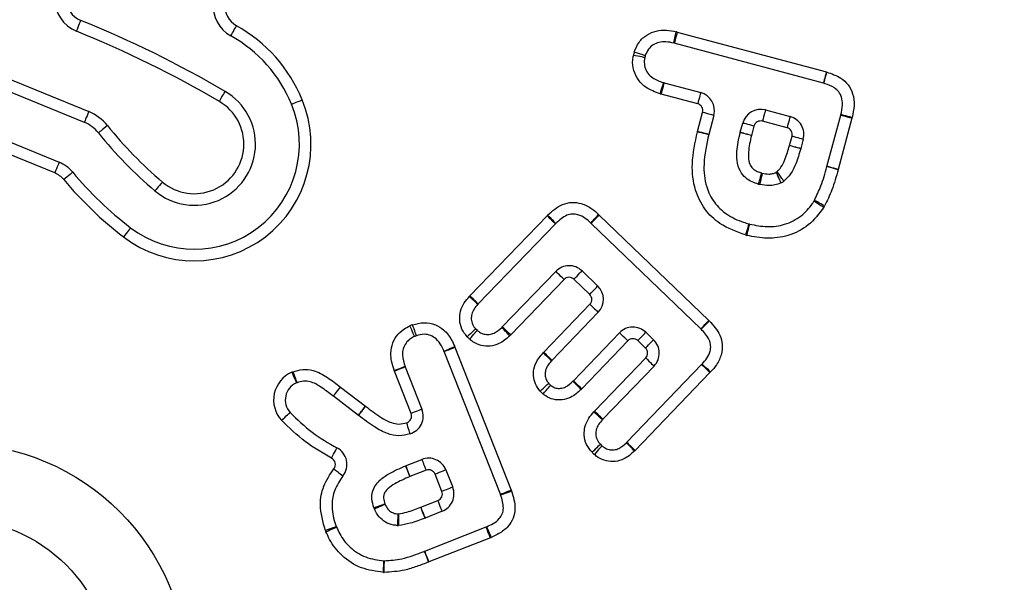
# Model space of a CAD drawing. Units: millimetres. Extents: x 96 to 4039, y 86 to 4710.
# Drawn here: x 2261 to 2346, y 4370 to 4418 of the extents above; entities that cross this region are included whole.
import ezdxf

# ---------------------------------------------------------------- set-up
doc = ezdxf.new("R2010")
doc.units = ezdxf.units.MM
doc.header["$LTSCALE"] = 20

msp = doc.modelspace()

# ---------------------------------------------------------------- linework, layer by layer
at = {"color": 7, "linetype": 'Continuous', "lineweight": 25}
for p, q in [((2317.635, 4417.164), (2330.467, 4413.727)), ((2250.975, 4416.862), (2266.978, 4410.316)), ((2266.599, 4409.391), (2250.596, 4415.936)), ((2330.208, 4412.761), (2317.376, 4416.198)), ((2316.492, 4412.796), (2319.648, 4411.952)), ((2319.39, 4410.986), (2316.233, 4411.83)), ((2252.081, 4411.007), (2264.425, 4405.958)), ((2325.229, 4410.457), (2327.343, 4409.891)), ((2264.047, 4405.033), (2251.702, 4410.082)), ((2319.376, 4408.61), (2319.815, 4410.251)), ((2320.781, 4409.993), (2320.342, 4408.352)), ((2327.084, 4408.925), (2324.97, 4409.491)), ((2330.52, 4405.595), (2331.698, 4409.995)), ((2332.664, 4409.737), (2331.486, 4405.337)), ((2323.057, 4408.531), (2323.27, 4409.325)), ((2324.236, 4409.066), (2324.023, 4408.272)), ((2327.296, 4407.393), (2327.509, 4408.191)), ((2328.475, 4407.932), (2328.262, 4407.135)), ((2299.785, 4394.452), (2306.424, 4401.352)), ((2310.914, 4401.415), (2320.35, 4392.337)), ((2307.145, 4400.658), (2300.506, 4393.759)), ((2319.656, 4391.617), (2310.221, 4400.694)), ((2302.574, 4391.785), (2307.171, 4396.563)), ((2307.892, 4395.869), (2303.294, 4391.092)), ((2310.096, 4394.581), (2308.74, 4395.886)), ((2309.434, 4396.606), (2310.789, 4395.301)), ((2306.137, 4389.601), (2310.112, 4393.733)), ((2310.833, 4393.039), (2306.858, 4388.908)), ((2308.689, 4387.147), (2312.663, 4391.277)), ((2314.925, 4391.321), (2315.594, 4390.677)), ((2298.501, 4390.028), (2303.342, 4377.744)), ((2313.383, 4390.584), (2309.41, 4386.453)), ((2314.901, 4389.956), (2314.232, 4390.6)), ((2302.412, 4377.377), (2297.57, 4389.661)), ((2310.509, 4384.527), (2314.917, 4389.108)), ((2294.225, 4388.335), (2295.657, 4384.7)), ((2315.638, 4388.414), (2311.229, 4383.833)), ((2313.286, 4381.848), (2319.73, 4388.543)), ((2284.463, 4387.876), (2284.544, 4387.911)), ((2294.727, 4384.334), (2293.295, 4387.968)), ((2320.45, 4387.85), (2314.007, 4381.155)), ((2284.904, 4386.978), (2284.858, 4386.958)), ((2288.636, 4386.608), (2290.798, 4384.962)), ((2290.192, 4384.166), (2288.03, 4385.813)), ((2294.254, 4379.829), (2295.642, 4380.375)), ((2296.008, 4379.445), (2294.62, 4378.898)), ((2297.371, 4377.62), (2296.786, 4379.106)), ((2297.717, 4379.473), (2298.302, 4377.987)), ((2295.555, 4376.261), (2297.033, 4376.842)), ((2297.399, 4375.912), (2295.921, 4375.33)), ((2295.897, 4372.482), (2301.178, 4374.564)), ((2301.545, 4373.633), (2296.264, 4371.551))]:
    msp.add_line(p, q, dxfattribs=at)
at = {"color": 7, "linetype": 'Continuous', "lineweight": 25, "flags": 128}
for points in [[(2265.927, 4417.233), (2266, 4417.414), (2266.071, 4417.588), (2266.136, 4417.748), (2266.192, 4417.888), (2266.239, 4418.004), (2266.274, 4418.089), (2266.295, 4418.142), (2266.302, 4418.16)], [(2279.207, 4416.836), (2279.217, 4416.853), (2279.245, 4416.902), (2279.29, 4416.983), (2279.35, 4417.092), (2279.424, 4417.224), (2279.508, 4417.375), (2279.6, 4417.539), (2279.695, 4417.709)], [(2317.324, 4416.211), (2317.328, 4416.23), (2317.341, 4416.285), (2317.362, 4416.375), (2317.39, 4416.496), (2317.424, 4416.644), (2317.463, 4416.812), (2317.506, 4416.995), (2317.55, 4417.185)], [(2317.635, 4417.164), (2317.585, 4416.975), (2317.536, 4416.794), (2317.491, 4416.627), (2317.452, 4416.481), (2317.42, 4416.361), (2317.396, 4416.271), (2317.381, 4416.216), (2317.376, 4416.198)], [(2314.884, 4415.135), (2314.866, 4415.141), (2314.812, 4415.158), (2314.724, 4415.187), (2314.606, 4415.225), (2314.461, 4415.271), (2314.297, 4415.324), (2314.118, 4415.382), (2313.933, 4415.442)], [(2314.838, 4414.959), (2314.82, 4414.962), (2314.764, 4414.973), (2314.673, 4414.992), (2314.551, 4415.016), (2314.403, 4415.046), (2314.233, 4415.08), (2314.049, 4415.116), (2313.858, 4415.155)], [(2330.467, 4413.727), (2330.416, 4413.538), (2330.368, 4413.357), (2330.323, 4413.19), (2330.284, 4413.044), (2330.251, 4412.924), (2330.227, 4412.834), (2330.213, 4412.779), (2330.208, 4412.761)], [(2330.492, 4413.72), (2330.439, 4413.532), (2330.389, 4413.351), (2330.343, 4413.185), (2330.302, 4413.039), (2330.269, 4412.919), (2330.244, 4412.83), (2330.228, 4412.775), (2330.223, 4412.756)], [(2330.467, 4413.727), (2330.47, 4413.726), (2330.473, 4413.725), (2330.476, 4413.724), (2330.479, 4413.723), (2330.482, 4413.722), (2330.485, 4413.721), (2330.489, 4413.721), (2330.492, 4413.72)], [(2316.439, 4412.811), (2316.433, 4412.793), (2316.417, 4412.739), (2316.39, 4412.65), (2316.354, 4412.531), (2316.31, 4412.386), (2316.259, 4412.221), (2316.204, 4412.041), (2316.148, 4411.855)], [(2278.223, 4411.186), (2278.321, 4411.354), (2278.416, 4411.516), (2278.504, 4411.665), (2278.58, 4411.796), (2278.643, 4411.903), (2278.69, 4411.983), (2278.719, 4412.032), (2278.728, 4412.048)], [(2316.492, 4412.796), (2316.487, 4412.778), (2316.472, 4412.723), (2316.448, 4412.634), (2316.416, 4412.513), (2316.377, 4412.367), (2316.332, 4412.2), (2316.284, 4412.019), (2316.233, 4411.83)], [(2284.431, 4410.946), (2284.449, 4410.953), (2284.502, 4410.974), (2284.587, 4411.01), (2284.702, 4411.057), (2284.843, 4411.114), (2285.002, 4411.18), (2285.176, 4411.251), (2285.356, 4411.326)], [(2319.648, 4411.952), (2319.643, 4411.933), (2319.629, 4411.878), (2319.605, 4411.789), (2319.573, 4411.669), (2319.534, 4411.523), (2319.489, 4411.356), (2319.44, 4411.174), (2319.39, 4410.986)], [(2266.978, 4410.316), (2266.904, 4410.136), (2266.833, 4409.962), (2266.768, 4409.802), (2266.71, 4409.662), (2266.663, 4409.547), (2266.628, 4409.461), (2266.607, 4409.409), (2266.599, 4409.391)], [(2325.229, 4410.457), (2325.224, 4410.438), (2325.209, 4410.383), (2325.185, 4410.294), (2325.153, 4410.174), (2325.114, 4410.027), (2325.069, 4409.86), (2325.021, 4409.679), (2324.97, 4409.491)], [(2320.781, 4409.993), (2320.762, 4409.998), (2320.707, 4410.013), (2320.618, 4410.037), (2320.498, 4410.069), (2320.351, 4410.108), (2320.184, 4410.153), (2320.003, 4410.201), (2319.815, 4410.251)], [(2327.343, 4409.891), (2327.338, 4409.873), (2327.323, 4409.818), (2327.299, 4409.729), (2327.267, 4409.609), (2327.228, 4409.462), (2327.183, 4409.295), (2327.135, 4409.114), (2327.084, 4408.925)], [(2332.664, 4409.737), (2332.476, 4409.787), (2332.294, 4409.836), (2332.127, 4409.88), (2331.981, 4409.92), (2331.861, 4409.952), (2331.772, 4409.976), (2331.717, 4409.99), (2331.698, 4409.995)], [(2332.683, 4409.814), (2332.493, 4409.859), (2332.311, 4409.902), (2332.143, 4409.941), (2331.995, 4409.976), (2331.874, 4410.004), (2331.784, 4410.026), (2331.729, 4410.039), (2331.71, 4410.043)], [(2268.587, 4409.113), (2268.435, 4408.991), (2268.288, 4408.874), (2268.153, 4408.766), (2268.035, 4408.671), (2267.938, 4408.593), (2267.866, 4408.536), (2267.821, 4408.5), (2267.806, 4408.488)], [(2320.337, 4408.332), (2320.318, 4408.337), (2320.263, 4408.351), (2320.174, 4408.373), (2320.053, 4408.404), (2319.906, 4408.441), (2319.739, 4408.484), (2319.557, 4408.53), (2319.368, 4408.578)], [(2320.342, 4408.352), (2320.323, 4408.356), (2320.269, 4408.371), (2320.179, 4408.395), (2320.059, 4408.427), (2319.913, 4408.466), (2319.746, 4408.511), (2319.564, 4408.559), (2319.376, 4408.61)], [(2324.236, 4409.066), (2324.047, 4409.117), (2323.866, 4409.165), (2323.699, 4409.21), (2323.553, 4409.249), (2323.432, 4409.281), (2323.343, 4409.305), (2323.288, 4409.32), (2323.27, 4409.325)], [(2324.021, 4408.263), (2323.832, 4408.31), (2323.65, 4408.356), (2323.482, 4408.398), (2323.335, 4408.435), (2323.214, 4408.465), (2323.125, 4408.488), (2323.069, 4408.501), (2323.051, 4408.506)], [(2324.023, 4408.272), (2323.835, 4408.323), (2323.654, 4408.371), (2323.487, 4408.416), (2323.34, 4408.455), (2323.22, 4408.487), (2323.131, 4408.511), (2323.076, 4408.526), (2323.057, 4408.531)], [(2324.023, 4408.272), (2324.023, 4408.271), (2324.023, 4408.27), (2324.022, 4408.269), (2324.022, 4408.268), (2324.022, 4408.266), (2324.021, 4408.265), (2324.021, 4408.264), (2324.021, 4408.263)], [(2328.475, 4407.932), (2328.456, 4407.937), (2328.401, 4407.952), (2328.312, 4407.976), (2328.192, 4408.008), (2328.046, 4408.047), (2327.879, 4408.092), (2327.697, 4408.14), (2327.509, 4408.191)], [(2328.257, 4407.118), (2328.239, 4407.124), (2328.184, 4407.139), (2328.095, 4407.164), (2327.975, 4407.197), (2327.829, 4407.238), (2327.662, 4407.284), (2327.482, 4407.335), (2327.294, 4407.387)], [(2328.262, 4407.135), (2328.243, 4407.14), (2328.188, 4407.154), (2328.099, 4407.178), (2327.979, 4407.21), (2327.832, 4407.25), (2327.665, 4407.294), (2327.484, 4407.343), (2327.296, 4407.393)], [(2264.425, 4405.958), (2264.418, 4405.94), (2264.396, 4405.888), (2264.361, 4405.802), (2264.314, 4405.687), (2264.257, 4405.547), (2264.192, 4405.387), (2264.121, 4405.213), (2264.047, 4405.033)], [(2331.479, 4405.313), (2331.291, 4405.365), (2331.11, 4405.415), (2330.944, 4405.462), (2330.798, 4405.502), (2330.678, 4405.536), (2330.589, 4405.56), (2330.534, 4405.576), (2330.516, 4405.581)], [(2331.486, 4405.337), (2331.297, 4405.387), (2331.116, 4405.436), (2330.949, 4405.48), (2330.802, 4405.52), (2330.682, 4405.552), (2330.593, 4405.576), (2330.538, 4405.59), (2330.52, 4405.595)], [(2331.486, 4405.337), (2331.485, 4405.334), (2331.484, 4405.331), (2331.483, 4405.328), (2331.482, 4405.325), (2331.481, 4405.322), (2331.481, 4405.319), (2331.48, 4405.316), (2331.479, 4405.313)], [(2265.594, 4405.102), (2265.579, 4405.09), (2265.536, 4405.053), (2265.465, 4404.994), (2265.369, 4404.915), (2265.253, 4404.818), (2265.12, 4404.707), (2264.976, 4404.587), (2264.826, 4404.462)], [(2324.894, 4405.033), (2324.836, 4404.846), (2324.78, 4404.667), (2324.728, 4404.502), (2324.683, 4404.358), (2324.646, 4404.239), (2324.618, 4404.151), (2324.601, 4404.097), (2324.596, 4404.078)], [(2324.943, 4405.02), (2324.9, 4404.829), (2324.859, 4404.646), (2324.822, 4404.477), (2324.789, 4404.329), (2324.762, 4404.208), (2324.742, 4404.118), (2324.73, 4404.062), (2324.725, 4404.044)], [(2326.136, 4405.09), (2326.218, 4404.913), (2326.297, 4404.742), (2326.369, 4404.585), (2326.433, 4404.448), (2326.485, 4404.335), (2326.524, 4404.251), (2326.547, 4404.199), (2326.556, 4404.182)], [(2326.802, 4404.324), (2326.791, 4404.34), (2326.759, 4404.386), (2326.706, 4404.462), (2326.634, 4404.564), (2326.547, 4404.688), (2326.448, 4404.829), (2326.34, 4404.983), (2326.229, 4405.143)], [(2273.321, 4404.254), (2273.195, 4404.105), (2273.074, 4403.961), (2272.963, 4403.829), (2272.865, 4403.713), (2272.785, 4403.618), (2272.725, 4403.548), (2272.688, 4403.504), (2272.676, 4403.49)], [(2330.31, 4402.193), (2330.14, 4402.288), (2329.976, 4402.38), (2329.825, 4402.464), (2329.693, 4402.538), (2329.584, 4402.599), (2329.504, 4402.644), (2329.454, 4402.672), (2329.437, 4402.682)], [(2330.236, 4402.069), (2330.071, 4402.174), (2329.913, 4402.274), (2329.767, 4402.367), (2329.639, 4402.448), (2329.534, 4402.515), (2329.456, 4402.565), (2329.408, 4402.595), (2329.392, 4402.605)], [(2307.145, 4400.658), (2307.131, 4400.672), (2307.09, 4400.711), (2307.023, 4400.775), (2306.934, 4400.861), (2306.824, 4400.966), (2306.7, 4401.086), (2306.565, 4401.216), (2306.424, 4401.352)], [(2307.176, 4400.69), (2307.163, 4400.704), (2307.123, 4400.744), (2307.058, 4400.81), (2306.971, 4400.899), (2306.864, 4401.007), (2306.743, 4401.13), (2306.612, 4401.264), (2306.475, 4401.403)], [(2310.187, 4400.726), (2310.2, 4400.74), (2310.239, 4400.782), (2310.301, 4400.85), (2310.384, 4400.942), (2310.486, 4401.055), (2310.602, 4401.183), (2310.729, 4401.321), (2310.86, 4401.466)], [(2310.221, 4400.694), (2310.234, 4400.708), (2310.274, 4400.749), (2310.338, 4400.816), (2310.424, 4400.905), (2310.529, 4401.015), (2310.649, 4401.139), (2310.779, 4401.274), (2310.914, 4401.415)], [(2270.583, 4400.322), (2270.572, 4400.307), (2270.537, 4400.262), (2270.481, 4400.188), (2270.406, 4400.09), (2270.314, 4399.969), (2270.209, 4399.832), (2270.095, 4399.683), (2269.977, 4399.527)], [(2323.793, 4400.654), (2323.787, 4400.636), (2323.771, 4400.581), (2323.746, 4400.492), (2323.711, 4400.373), (2323.668, 4400.227), (2323.62, 4400.062), (2323.567, 4399.881), (2323.513, 4399.694)], [(2323.628, 4399.663), (2323.674, 4399.853), (2323.718, 4400.035), (2323.759, 4400.203), (2323.795, 4400.351), (2323.824, 4400.472), (2323.846, 4400.561), (2323.859, 4400.617), (2323.864, 4400.635)], [(2307.892, 4395.869), (2307.751, 4396.005), (2307.616, 4396.135), (2307.491, 4396.255), (2307.382, 4396.36), (2307.293, 4396.446), (2307.226, 4396.51), (2307.185, 4396.55), (2307.171, 4396.563)], [(2308.74, 4395.886), (2308.875, 4396.026), (2309.006, 4396.161), (2309.125, 4396.286), (2309.23, 4396.395), (2309.317, 4396.485), (2309.381, 4396.551), (2309.42, 4396.592), (2309.434, 4396.606)], [(2310.096, 4394.581), (2310.231, 4394.721), (2310.361, 4394.857), (2310.481, 4394.981), (2310.586, 4395.09), (2310.672, 4395.18), (2310.736, 4395.247), (2310.776, 4395.288), (2310.789, 4395.301)], [(2300.477, 4393.728), (2300.463, 4393.741), (2300.421, 4393.779), (2300.352, 4393.842), (2300.26, 4393.925), (2300.148, 4394.028), (2300.021, 4394.144), (2299.882, 4394.271), (2299.738, 4394.402)], [(2300.506, 4393.759), (2300.492, 4393.772), (2300.451, 4393.812), (2300.384, 4393.876), (2300.294, 4393.962), (2300.185, 4394.067), (2300.061, 4394.187), (2299.926, 4394.317), (2299.785, 4394.452)], [(2310.112, 4393.733), (2310.253, 4393.597), (2310.388, 4393.467), (2310.512, 4393.347), (2310.622, 4393.242), (2310.711, 4393.156), (2310.778, 4393.092), (2310.819, 4393.053), (2310.833, 4393.039)], [(2295.032, 4390.962), (2295.024, 4390.979), (2295, 4391.031), (2294.962, 4391.115), (2294.911, 4391.229), (2294.849, 4391.367), (2294.777, 4391.524), (2294.7, 4391.695), (2294.62, 4391.873)], [(2295.174, 4391.018), (2295.168, 4391.036), (2295.149, 4391.09), (2295.12, 4391.178), (2295.08, 4391.295), (2295.031, 4391.439), (2294.975, 4391.603), (2294.914, 4391.78), (2294.851, 4391.965)], [(2303.218, 4391.016), (2303.083, 4391.157), (2302.954, 4391.292), (2302.834, 4391.417), (2302.729, 4391.527), (2302.643, 4391.617), (2302.58, 4391.684), (2302.54, 4391.725), (2302.527, 4391.738)], [(2303.294, 4391.092), (2303.154, 4391.227), (2303.019, 4391.357), (2302.894, 4391.477), (2302.785, 4391.582), (2302.695, 4391.668), (2302.629, 4391.733), (2302.588, 4391.772), (2302.574, 4391.785)], [(2319.681, 4391.593), (2319.695, 4391.606), (2319.735, 4391.646), (2319.801, 4391.711), (2319.889, 4391.799), (2319.996, 4391.906), (2320.119, 4392.028), (2320.252, 4392.16), (2320.39, 4392.298)], [(2300.286, 4391.613), (2300.271, 4391.6), (2300.23, 4391.561), (2300.162, 4391.499), (2300.07, 4391.415), (2299.958, 4391.312), (2299.831, 4391.195), (2299.693, 4391.068), (2299.549, 4390.936)], [(2299.761, 4390.73), (2299.889, 4390.878), (2300.012, 4391.02), (2300.125, 4391.15), (2300.224, 4391.265), (2300.306, 4391.359), (2300.366, 4391.429), (2300.403, 4391.472), (2300.416, 4391.486)], [(2313.383, 4390.584), (2313.243, 4390.719), (2313.107, 4390.849), (2312.983, 4390.969), (2312.874, 4391.074), (2312.784, 4391.16), (2312.717, 4391.224), (2312.676, 4391.264), (2312.663, 4391.277)], [(2314.232, 4390.6), (2314.367, 4390.741), (2314.497, 4390.876), (2314.617, 4391), (2314.722, 4391.11), (2314.808, 4391.199), (2314.872, 4391.266), (2314.912, 4391.307), (2314.925, 4391.321)], [(2297.555, 4389.7), (2297.572, 4389.708), (2297.625, 4389.73), (2297.71, 4389.766), (2297.824, 4389.815), (2297.964, 4389.874), (2298.123, 4389.941), (2298.296, 4390.015), (2298.475, 4390.091)], [(2297.57, 4389.661), (2297.588, 4389.669), (2297.641, 4389.689), (2297.727, 4389.723), (2297.843, 4389.769), (2297.984, 4389.824), (2298.145, 4389.888), (2298.319, 4389.957), (2298.501, 4390.028)], [(2314.901, 4389.956), (2315.036, 4390.097), (2315.166, 4390.232), (2315.286, 4390.356), (2315.391, 4390.466), (2315.477, 4390.555), (2315.542, 4390.622), (2315.581, 4390.663), (2315.594, 4390.677)], [(2306.085, 4389.545), (2306.23, 4389.414), (2306.369, 4389.288), (2306.497, 4389.172), (2306.609, 4389.07), (2306.701, 4388.987), (2306.77, 4388.925), (2306.812, 4388.887), (2306.826, 4388.874)], [(2306.137, 4389.601), (2306.278, 4389.466), (2306.413, 4389.336), (2306.538, 4389.216), (2306.647, 4389.111), (2306.736, 4389.025), (2306.803, 4388.961), (2306.844, 4388.921), (2306.858, 4388.908)], [(2314.917, 4389.108), (2315.058, 4388.972), (2315.193, 4388.842), (2315.318, 4388.722), (2315.427, 4388.617), (2315.516, 4388.531), (2315.583, 4388.467), (2315.624, 4388.428), (2315.638, 4388.414)], [(2294.212, 4388.369), (2294.194, 4388.362), (2294.141, 4388.342), (2294.054, 4388.31), (2293.937, 4388.267), (2293.795, 4388.215), (2293.633, 4388.155), (2293.457, 4388.09), (2293.274, 4388.023)], [(2294.225, 4388.335), (2294.207, 4388.328), (2294.154, 4388.307), (2294.068, 4388.273), (2293.953, 4388.228), (2293.812, 4388.172), (2293.651, 4388.109), (2293.476, 4388.04), (2293.295, 4387.968)], [(2319.73, 4388.543), (2319.744, 4388.53), (2319.785, 4388.491), (2319.851, 4388.427), (2319.941, 4388.34), (2320.05, 4388.235), (2320.174, 4388.115), (2320.31, 4387.985), (2320.45, 4387.85)], [(2319.764, 4388.58), (2319.778, 4388.567), (2319.82, 4388.529), (2319.889, 4388.467), (2319.981, 4388.383), (2320.093, 4388.282), (2320.222, 4388.166), (2320.361, 4388.04), (2320.505, 4387.909)], [(2284.463, 4387.876), (2284.54, 4387.697), (2284.614, 4387.525), (2284.683, 4387.366), (2284.743, 4387.227), (2284.792, 4387.113), (2284.828, 4387.028), (2284.851, 4386.975), (2284.858, 4386.958)], [(2288.03, 4385.813), (2288.042, 4385.828), (2288.076, 4385.873), (2288.132, 4385.947), (2288.208, 4386.046), (2288.3, 4386.166), (2288.404, 4386.304), (2288.518, 4386.453), (2288.636, 4386.608)], [(2288.03, 4385.813), (2288.042, 4385.828), (2288.077, 4385.873), (2288.133, 4385.947), (2288.208, 4386.046), (2288.3, 4386.166), (2288.404, 4386.304), (2288.518, 4386.453), (2288.636, 4386.608)], [(2288.636, 4386.608), (2288.636, 4386.608), (2288.636, 4386.608), (2288.636, 4386.608), (2288.636, 4386.608), (2288.636, 4386.608), (2288.636, 4386.608), (2288.636, 4386.608), (2288.636, 4386.608)], [(2305.826, 4386.257), (2305.971, 4386.388), (2306.11, 4386.514), (2306.238, 4386.629), (2306.351, 4386.731), (2306.443, 4386.814), (2306.512, 4386.876), (2306.554, 4386.914), (2306.568, 4386.927)], [(2306.091, 4386.002), (2306.216, 4386.152), (2306.336, 4386.296), (2306.447, 4386.429), (2306.544, 4386.545), (2306.624, 4386.641), (2306.683, 4386.712), (2306.719, 4386.755), (2306.732, 4386.77)], [(2309.354, 4386.397), (2309.217, 4386.537), (2309.086, 4386.671), (2308.965, 4386.794), (2308.859, 4386.903), (2308.772, 4386.992), (2308.708, 4387.058), (2308.668, 4387.098), (2308.655, 4387.112)], [(2309.41, 4386.453), (2309.269, 4386.589), (2309.134, 4386.719), (2309.009, 4386.838), (2308.9, 4386.944), (2308.81, 4387.03), (2308.744, 4387.094), (2308.703, 4387.133), (2308.689, 4387.147)], [(2288.03, 4385.813), (2288.03, 4385.813), (2288.03, 4385.813), (2288.03, 4385.813), (2288.03, 4385.813), (2288.03, 4385.813), (2288.03, 4385.813), (2288.03, 4385.813), (2288.03, 4385.813)], [(2290.192, 4384.166), (2290.204, 4384.181), (2290.239, 4384.226), (2290.295, 4384.3), (2290.37, 4384.399), (2290.462, 4384.52), (2290.566, 4384.657), (2290.68, 4384.806), (2290.798, 4384.962)], [(2290.2, 4384.161), (2290.211, 4384.176), (2290.246, 4384.221), (2290.302, 4384.294), (2290.378, 4384.393), (2290.471, 4384.513), (2290.576, 4384.65), (2290.691, 4384.798), (2290.81, 4384.953)], [(2283.566, 4383.742), (2283.71, 4383.873), (2283.849, 4383.999), (2283.977, 4384.115), (2284.09, 4384.217), (2284.182, 4384.3), (2284.25, 4384.362), (2284.292, 4384.401), (2284.307, 4384.414)], [(2290.2, 4384.161), (2290.199, 4384.161), (2290.198, 4384.162), (2290.197, 4384.163), (2290.196, 4384.163), (2290.195, 4384.164), (2290.194, 4384.165), (2290.193, 4384.165), (2290.192, 4384.166)], [(2295.657, 4384.7), (2295.639, 4384.693), (2295.586, 4384.672), (2295.5, 4384.639), (2295.384, 4384.593), (2295.243, 4384.538), (2295.083, 4384.474), (2294.908, 4384.405), (2294.727, 4384.334)], [(2311.192, 4383.794), (2311.178, 4383.807), (2311.136, 4383.845), (2311.067, 4383.906), (2310.974, 4383.99), (2310.862, 4384.091), (2310.733, 4384.206), (2310.594, 4384.332), (2310.449, 4384.462)], [(2311.229, 4383.833), (2311.215, 4383.847), (2311.174, 4383.886), (2311.108, 4383.95), (2311.018, 4384.036), (2310.909, 4384.141), (2310.784, 4384.261), (2310.649, 4384.391), (2310.509, 4384.527)], [(2294.634, 4382.583), (2294.628, 4382.602), (2294.612, 4382.656), (2294.585, 4382.744), (2294.549, 4382.863), (2294.505, 4383.008), (2294.454, 4383.174), (2294.4, 4383.353), (2294.343, 4383.54)], [(2311.022, 4381.678), (2311.008, 4381.665), (2310.967, 4381.626), (2310.9, 4381.562), (2310.81, 4381.477), (2310.7, 4381.373), (2310.574, 4381.254), (2310.438, 4381.125), (2310.296, 4380.991)], [(2311.151, 4381.557), (2311.138, 4381.542), (2311.102, 4381.499), (2311.042, 4381.428), (2310.962, 4381.333), (2310.864, 4381.217), (2310.752, 4381.085), (2310.631, 4380.942), (2310.505, 4380.793)], [(2313.254, 4381.815), (2313.267, 4381.802), (2313.307, 4381.761), (2313.372, 4381.695), (2313.459, 4381.606), (2313.565, 4381.498), (2313.686, 4381.375), (2313.818, 4381.241), (2313.954, 4381.102)], [(2313.286, 4381.848), (2313.3, 4381.835), (2313.341, 4381.795), (2313.408, 4381.731), (2313.498, 4381.645), (2313.607, 4381.54), (2313.731, 4381.42), (2313.866, 4381.29), (2314.007, 4381.155)], [(2287.88, 4380.482), (2287.97, 4380.656), (2288.056, 4380.822), (2288.135, 4380.976), (2288.205, 4381.111), (2288.262, 4381.221), (2288.304, 4381.303), (2288.33, 4381.354), (2288.339, 4381.371)], [(2294.233, 4379.821), (2294.24, 4379.803), (2294.262, 4379.75), (2294.297, 4379.665), (2294.344, 4379.55), (2294.402, 4379.409), (2294.467, 4379.249), (2294.538, 4379.076), (2294.612, 4378.895)], [(2294.254, 4379.829), (2294.261, 4379.811), (2294.281, 4379.758), (2294.315, 4379.672), (2294.361, 4379.556), (2294.416, 4379.415), (2294.48, 4379.254), (2294.548, 4379.08), (2294.62, 4378.898)], [(2295.642, 4380.375), (2295.649, 4380.358), (2295.67, 4380.305), (2295.704, 4380.219), (2295.749, 4380.103), (2295.805, 4379.962), (2295.868, 4379.801), (2295.937, 4379.626), (2296.008, 4379.445)], [(2288.075, 4379.577), (2288.228, 4379.456), (2288.375, 4379.339), (2288.511, 4379.232), (2288.63, 4379.138), (2288.727, 4379.061), (2288.8, 4379.003), (2288.844, 4378.968), (2288.859, 4378.956)], [(2297.717, 4379.473), (2297.699, 4379.466), (2297.646, 4379.445), (2297.56, 4379.411), (2297.444, 4379.365), (2297.303, 4379.31), (2297.143, 4379.247), (2296.968, 4379.178), (2296.786, 4379.106)], [(2298.302, 4377.987), (2298.284, 4377.98), (2298.231, 4377.959), (2298.145, 4377.925), (2298.029, 4377.879), (2297.888, 4377.824), (2297.728, 4377.761), (2297.553, 4377.692), (2297.371, 4377.62)], [(2302.412, 4377.377), (2302.43, 4377.384), (2302.483, 4377.405), (2302.569, 4377.439), (2302.685, 4377.484), (2302.826, 4377.54), (2302.986, 4377.603), (2303.161, 4377.672), (2303.342, 4377.744)], [(2302.431, 4377.328), (2302.449, 4377.334), (2302.502, 4377.353), (2302.589, 4377.384), (2302.706, 4377.426), (2302.849, 4377.477), (2303.012, 4377.535), (2303.189, 4377.598), (2303.373, 4377.663)], [(2292.469, 4376.543), (2292.285, 4376.476), (2292.109, 4376.413), (2291.946, 4376.354), (2291.803, 4376.303), (2291.686, 4376.261), (2291.599, 4376.23), (2291.546, 4376.21), (2291.528, 4376.204)], [(2292.484, 4376.505), (2292.305, 4376.427), (2292.133, 4376.351), (2291.975, 4376.282), (2291.836, 4376.221), (2291.722, 4376.171), (2291.638, 4376.134), (2291.585, 4376.111), (2291.568, 4376.103)], [(2297.399, 4375.912), (2297.392, 4375.93), (2297.371, 4375.983), (2297.337, 4376.069), (2297.292, 4376.184), (2297.236, 4376.325), (2297.173, 4376.486), (2297.104, 4376.661), (2297.033, 4376.842)], [(2293.602, 4375.692), (2293.59, 4375.498), (2293.578, 4375.31), (2293.567, 4375.138), (2293.557, 4374.986), (2293.55, 4374.862), (2293.544, 4374.77), (2293.54, 4374.713), (2293.539, 4374.694)], [(2293.642, 4375.691), (2293.642, 4375.496), (2293.643, 4375.308), (2293.643, 4375.135), (2293.643, 4374.984), (2293.644, 4374.86), (2293.644, 4374.767), (2293.644, 4374.71), (2293.644, 4374.691)], [(2295.549, 4376.259), (2295.619, 4376.076), (2295.685, 4375.901), (2295.747, 4375.74), (2295.801, 4375.598), (2295.845, 4375.482), (2295.878, 4375.395), (2295.898, 4375.342), (2295.905, 4375.324)], [(2295.555, 4376.261), (2295.626, 4376.079), (2295.695, 4375.905), (2295.758, 4375.744), (2295.814, 4375.603), (2295.859, 4375.487), (2295.893, 4375.401), (2295.914, 4375.348), (2295.921, 4375.33)], [(2287.349, 4374.263), (2287.532, 4374.331), (2287.708, 4374.396), (2287.87, 4374.457), (2288.012, 4374.51), (2288.128, 4374.553), (2288.215, 4374.586), (2288.268, 4374.605), (2288.286, 4374.612)], [(2287.391, 4374.158), (2287.571, 4374.234), (2287.743, 4374.307), (2287.903, 4374.375), (2288.042, 4374.434), (2288.157, 4374.482), (2288.242, 4374.518), (2288.294, 4374.54), (2288.312, 4374.548)], [(2301.545, 4373.633), (2301.473, 4373.815), (2301.405, 4373.989), (2301.341, 4374.15), (2301.286, 4374.291), (2301.24, 4374.407), (2301.206, 4374.493), (2301.185, 4374.546), (2301.178, 4374.564)], [(2301.628, 4373.668), (2301.55, 4373.846), (2301.475, 4374.018), (2301.406, 4374.177), (2301.346, 4374.316), (2301.296, 4374.43), (2301.259, 4374.515), (2301.237, 4374.567), (2301.229, 4374.585)], [(2296.237, 4371.541), (2296.167, 4371.723), (2296.101, 4371.899), (2296.039, 4372.06), (2295.985, 4372.202), (2295.941, 4372.318), (2295.908, 4372.404), (2295.887, 4372.457), (2295.881, 4372.475)], [(2296.264, 4371.551), (2296.192, 4371.733), (2296.123, 4371.907), (2296.06, 4372.068), (2296.004, 4372.209), (2295.959, 4372.325), (2295.925, 4372.411), (2295.904, 4372.464), (2295.897, 4372.482)], [(2292.342, 4370.658), (2292.351, 4370.853), (2292.36, 4371.04), (2292.368, 4371.213), (2292.376, 4371.365), (2292.381, 4371.489), (2292.386, 4371.581), (2292.389, 4371.638), (2292.389, 4371.657)], [(2292.4, 4370.656), (2292.405, 4370.851), (2292.41, 4371.039), (2292.414, 4371.212), (2292.418, 4371.363), (2292.421, 4371.487), (2292.423, 4371.58), (2292.425, 4371.637), (2292.425, 4371.656)]]:
    msp.add_lwpolyline(points, dxfattribs=at)
at = {"color": 7, "linetype": 'Continuous', "lineweight": 25}
for radius in [125, 124.958, 122, 20, 13.5]:
    msp.add_circle((2255.485, 4361.755), radius, dxfattribs=at)
for centre, radius, start, end in [((2267.051, 4420.014), 3, 108.21063, 247.99647), ((2280.671, 4419.455), 3, 110.11805, 240.80673), ((2267.051, 4420.014), 2, 108.21063, 247.99647), ((2280.671, 4419.455), 2, 110.11805, 240.80673), ((2230.758, 4330.201), 94.869, 59.62574, 67.99647), ((2230.758, 4330.201), 93.869, 59.62574, 67.99647), ((2273.38, 4406.406), 12.948, 22.33232, 60.80673), ((2316.962, 4414.652), 2.6, 75.00447, 76.94178), ((2273.38, 4406.406), 11.948, 22.33232, 60.80673), ((2316.962, 4414.652), 1.6, 75.00447, 76.94178), ((2316.407, 4414.645), 2.6, 162.14516, 168.682), ((2316.407, 4414.645), 1.6, 162.14516, 168.682), ((2316.905, 4414.342), 1.6, 253.05856, 255.02256), ((2276.068, 4407.51), 5.26, 229.84473, 59.62574), ((2329.794, 4411.215), 1.6, 74.42852, 75.00447), ((2276.068, 4407.51), 10.041, 232.65286, 22.33232), ((2276.068, 4407.51), 4.26, 229.84473, 59.62574), ((2316.905, 4414.342), 2.6, 253.05856, 255.02256), ((2319.235, 4410.406), 1.6, 345.04259, 75.02256), ((2265.464, 4406.614), 4, 38.66036, 67.75478), ((2276.068, 4407.51), 9.041, 232.65286, 22.33232), ((2319.235, 4410.406), 0.6, 345.04259, 75.02256), ((2324.815, 4408.911), 1.6, 75.02893, 165.02131), ((2324.815, 4408.911), 0.6, 75.02893, 165.02131), ((2326.929, 4408.346), 1.6, 345.02131, 75.02893), ((2330.152, 4410.409), 1.6, 345.00666, 346.76221), ((2330.152, 4410.409), 2.6, 345.00666, 346.76221), ((2265.464, 4406.614), 3, 38.66036, 67.75478), ((2295.767, 4430.857), 34.808, 218.66036, 229.84473), ((2321.888, 4407.939), 2.6, 165.04259, 165.76992), ((2326.929, 4408.346), 0.6, 345.02131, 75.02893), ((2295.767, 4430.857), 35.808, 218.66036, 229.84473), ((2321.888, 4407.939), 1.6, 165.04259, 165.76992), ((2324.603, 4408.117), 1.6, 165.02131, 165.92692), ((2326.716, 4407.548), 0.6, 344.41602, 345.02131), ((2326.716, 4407.548), 1.6, 344.41602, 345.02131), ((2263.29, 4403.182), 3, 39.80495, 67.75478), ((2328.974, 4406.009), 1.6, 344.45959, 345.00666), ((2263.29, 4403.182), 2, 39.80495, 67.75478), ((2289.315, 4424.869), 31.877, 219.80495, 232.65286), ((2289.315, 4424.869), 30.877, 219.80495, 232.65286), ((2325.073, 4405.605), 0.6, 252.64285, 257.44955), ((2325.884, 4405.634), 0.6, 294.80077, 305.0073), ((2325.073, 4405.605), 1.6, 252.64285, 257.44955), ((2325.884, 4405.634), 1.6, 294.80077, 305.0073), ((2328.042, 4403.464), 1.6, 327.56672, 330.73744), ((2328.042, 4403.464), 2.6, 327.56672, 330.73744), ((2308.297, 4399.549), 2.6, 134.50215, 136.10173), ((2309.112, 4399.541), 2.6, 46.10779, 47.75399), ((2308.297, 4399.549), 1.6, 134.50215, 136.10173), ((2309.112, 4399.541), 1.6, 46.10779, 47.75399), ((2324.241, 4402.19), 1.6, 253.73877, 256.36598), ((2324.241, 4402.19), 2.6, 253.73877, 256.36598), ((2308.324, 4395.453), 1.6, 46.09327, 136.10197), ((2308.324, 4395.453), 0.6, 46.09327, 136.10197), ((2309.68, 4394.149), 1.6, 316.10858, 46.09327), ((2301.658, 4392.649), 2.6, 136.10173, 137.6093), ((2309.68, 4394.149), 0.6, 316.10858, 46.09327), ((2301.658, 4392.649), 1.6, 136.10173, 137.6093), ((2295.69, 4389.504), 2.6, 108.81941, 114.30682), ((2301.421, 4392.895), 1.6, 313.7278, 316.10197), ((2313.816, 4390.168), 1.6, 46.10191, 136.10858), ((2123.965, 4580.588), 272.039, 316.00076, 316.21138), ((2318.547, 4390.464), 2.6, 44.86651, 46.10779), ((2295.69, 4389.504), 1.6, 108.81941, 114.30682), ((2301.464, 4392.695), 2.6, 222.56682, 229.08178), ((2301.464, 4392.695), 1.6, 222.56682, 229.08178), ((2301.421, 4392.895), 2.6, 313.7278, 316.10197), ((2318.547, 4390.464), 1.6, 44.86651, 46.10779), ((2296.082, 4389.075), 2.6, 21.51058, 23.00873), ((2313.816, 4390.168), 0.6, 46.10191, 136.10858), ((2314.485, 4389.524), 0.6, 316.09836, 46.10191), ((2314.485, 4389.524), 1.6, 316.09836, 46.10191), ((2296.082, 4389.075), 1.6, 21.51058, 23.00873), ((2308.011, 4387.799), 2.6, 136.10858, 137.78417), ((2295.714, 4388.921), 1.6, 200.21031, 201.50203), ((2308.011, 4387.799), 1.6, 136.10858, 137.78417), ((2318.577, 4389.653), 1.6, 316.09864, 317.88289), ((2285.492, 4385.489), 2.6, 113.31334, 222.21307), ((2295.714, 4388.921), 2.6, 200.21031, 201.50203), ((2318.577, 4389.653), 2.6, 316.09864, 317.88289), ((2285.492, 4385.489), 1.6, 113.31334, 222.21307), ((2307.756, 4387.999), 1.6, 222.05116, 230.17071), ((2307.536, 4388.256), 1.6, 314.35937, 316.10858), ((2307.756, 4387.999), 2.6, 222.05116, 230.17071), ((2307.536, 4388.256), 2.6, 314.35937, 316.10858), ((2289.223, 4382.893), 2.6, 52.38531, 52.70737), ((2294.168, 4384.114), 0.6, 286.91721, 21.50203), ((2294.168, 4384.114), 1.6, 286.91721, 21.50203), ((2312.382, 4382.724), 2.6, 136.09836, 138.03513), ((2312.382, 4382.724), 1.6, 136.09836, 138.03513), ((2312.185, 4382.778), 1.6, 223.41129, 229.7487), ((2312.134, 4382.958), 1.6, 314.44747, 316.09864), ((2287.605, 4379.949), 1.6, 321.62974, 62.68744), ((2312.185, 4382.778), 2.6, 223.41129, 229.7487), ((2312.134, 4382.958), 2.6, 314.44747, 316.09864), ((2287.605, 4379.949), 0.6, 321.62974, 62.68744), ((2294.84, 4378.34), 1.6, 111.48795, 112.27741), ((2296.228, 4378.887), 1.6, 21.48624, 111.48795), ((2296.228, 4378.887), 0.6, 21.48624, 111.48795), ((2294.84, 4378.34), 0.6, 111.48795, 112.27741), ((2296.813, 4377.401), 0.6, 291.47382, 21.48624), ((2296.813, 4377.401), 1.6, 291.47382, 21.48624), ((2300.924, 4376.79), 1.6, 19.62284, 21.51058), ((2300.924, 4376.79), 2.6, 19.62284, 21.51058), ((2293.033, 4376.746), 0.6, 199.79753, 203.66823), ((2293.033, 4376.746), 1.6, 199.79753, 203.66823), ((2293.64, 4376.291), 0.6, 266.35703, 270.1224), ((2295.335, 4376.819), 0.6, 290.86581, 291.47382), ((2293.64, 4376.291), 1.6, 266.35703, 270.1224), ((2295.335, 4376.819), 1.6, 290.86581, 291.47382), ((2289.785, 4375.172), 2.6, 200.47305, 202.95205), ((2289.785, 4375.172), 1.6, 200.47305, 202.95205), ((2300.591, 4376.052), 1.6, 291.51383, 293.49061), ((2300.591, 4376.052), 2.6, 291.51383, 293.49061), ((2295.31, 4373.97), 1.6, 290.88328, 291.51383), ((2292.465, 4373.255), 1.6, 267.28934, 268.5677), ((2295.31, 4373.97), 2.6, 290.88328, 291.51383), ((2292.465, 4373.255), 2.6, 267.28934, 268.5677)]:
    msp.add_arc(centre, radius, start, end, dxfattribs=at)
for points, knots in [([(2313.933, 4415.442), (2314.05, 4415.731), (2314.286, 4416.311), (2314.983, 4416.941), (2315.814, 4417.293), (2316.697, 4417.361), (2317.265, 4417.244), (2317.55, 4417.185)], [0, 0, 0, 0, 0.207603, 0.416294, 0.610864, 0.805538, 1, 1, 1, 1]), ([(2317.324, 4416.211), (2317.099, 4416.259), (2316.681, 4416.349), (2316.067, 4416.309), (2315.539, 4416.086), (2315.103, 4415.692), (2314.958, 4415.324), (2314.884, 4415.135)], [0, 0, 0, 0, 0.230624, 0.428066, 0.607102, 0.798675, 1, 1, 1, 1]), ([(2316.148, 4411.855), (2315.728, 4412.005), (2315.019, 4412.258), (2314.253, 4413.012), (2313.842, 4413.845), (2313.759, 4414.6), (2313.835, 4415.028), (2313.858, 4415.155)], [0, 0, 0, 0, 0.296746, 0.501904, 0.70698, 0.913116, 1, 1, 1, 1]), ([(2314.838, 4414.959), (2314.822, 4414.869), (2314.771, 4414.599), (2314.824, 4414.123), (2315.08, 4413.606), (2315.61, 4413.094), (2316.116, 4412.921), (2316.439, 4412.811)], [0, 0, 0, 0, 0.091121, 0.276155, 0.469699, 0.661451, 1, 1, 1, 1]), ([(2330.492, 4413.72), (2330.917, 4413.576), (2331.612, 4413.34), (2332.378, 4412.644), (2332.796, 4411.82), (2332.901, 4410.83), (2332.756, 4410.155), (2332.683, 4409.814)], [0, 0, 0, 0, 0.261532, 0.427864, 0.594749, 0.79521, 1, 1, 1, 1]), ([(2331.71, 4410.043), (2331.772, 4410.321), (2331.884, 4410.825), (2331.822, 4411.518), (2331.56, 4412.038), (2331.074, 4412.455), (2330.594, 4412.653), (2330.269, 4412.744), (2330.223, 4412.756)], [0, 0, 0, 0, 0.238087, 0.432221, 0.571209, 0.716438, 0.96013, 1, 1, 1, 1]), ([(2323.513, 4399.694), (2322.745, 4399.967), (2321.405, 4400.443), (2319.926, 4401.879), (2319.052, 4403.673), (2318.807, 4406.005), (2319.169, 4407.665), (2319.368, 4408.578)], [0, 0, 0, 0, 0.217761, 0.380118, 0.542586, 0.748513, 1, 1, 1, 1]), ([(2320.337, 4408.332), (2320.151, 4407.491), (2319.824, 4406.009), (2320.026, 4403.974), (2320.749, 4402.473), (2321.879, 4401.409), (2322.97, 4400.895), (2323.641, 4400.699), (2323.793, 4400.654)], [0, 0, 0, 0, 0.268687, 0.4734539, 0.6275696, 0.7806356, 0.9504692, 1, 1, 1, 1]), ([(2324.596, 4404.078), (2324.424, 4404.134), (2324.043, 4404.257), (2323.491, 4404.602), (2322.98, 4405.226), (2322.753, 4406.042), (2322.746, 4407.179), (2322.927, 4407.967), (2323.051, 4408.506)], [0, 0, 0, 0, 0.1015084, 0.2253927, 0.3614517, 0.5463831, 0.6897257, 1, 1, 1, 1]), ([(2324.021, 4408.263), (2323.909, 4407.785), (2323.753, 4407.116), (2323.752, 4406.233), (2323.88, 4405.714), (2324.171, 4405.357), (2324.51, 4405.153), (2324.762, 4405.074), (2324.894, 4405.033)], [0, 0, 0, 0, 0.38399, 0.537744, 0.693388, 0.792575, 0.891388, 1, 1, 1, 1]), ([(2326.229, 4405.143), (2326.344, 4405.264), (2326.635, 4405.571), (2326.981, 4406.348), (2327.174, 4406.989), (2327.294, 4407.387)], [0, 0, 0, 0, 0.198214, 0.502877, 1, 1, 1, 1]), ([(2328.257, 4407.118), (2328.125, 4406.68), (2327.902, 4405.941), (2327.451, 4404.957), (2327.013, 4404.529), (2326.802, 4404.324)], [0, 0, 0, 0, 0.430087, 0.726038, 1, 1, 1, 1]), ([(2329.437, 4402.682), (2329.636, 4403.091), (2329.959, 4403.756), (2330.281, 4404.739), (2330.436, 4405.297), (2330.516, 4405.581)], [0, 0, 0, 0, 0.4397618, 0.7146178, 1, 1, 1, 1]), ([(2331.479, 4405.313), (2331.397, 4405.021), (2331.234, 4404.436), (2330.887, 4403.377), (2330.532, 4402.648), (2330.31, 4402.193)], [0, 0, 0, 0, 0.2726109, 0.5453215, 1, 1, 1, 1]), ([(2324.943, 4405.02), (2325.132, 4404.983), (2325.425, 4404.925), (2325.836, 4404.961), (2326.034, 4405.046), (2326.136, 4405.09)], [0, 0, 0, 0, 0.472885, 0.729644, 1, 1, 1, 1]), ([(2326.556, 4404.182), (2326.383, 4404.111), (2326.057, 4403.978), (2325.427, 4403.916), (2324.994, 4403.995), (2324.725, 4404.044)], [0, 0, 0, 0, 0.296921, 0.563789, 1, 1, 1, 1]), ([(2306.475, 4401.403), (2306.875, 4401.758), (2307.484, 4402.297), (2308.555, 4402.548), (2309.452, 4402.425), (2310.235, 4402.021), (2310.677, 4401.629), (2310.86, 4401.466)], [0, 0, 0, 0, 0.3160981, 0.4802481, 0.6448796, 0.852514, 1, 1, 1, 1]), ([(2330.236, 4402.069), (2329.829, 4401.526), (2329.023, 4400.451), (2327.233, 4399.575), (2325.377, 4399.316), (2324.205, 4399.549), (2323.628, 4399.663)], [0, 0, 0, 0, 0.266831, 0.527576, 0.767421, 1, 1, 1, 1]), ([(2323.864, 4400.635), (2324.367, 4400.534), (2325.364, 4400.332), (2326.928, 4400.54), (2328.301, 4401.239), (2329.049, 4402.063), (2329.346, 4402.533), (2329.392, 4402.605)], [0, 0, 0, 0, 0.242994, 0.481229, 0.735204, 0.95946, 1, 1, 1, 1]), ([(2310.187, 4400.726), (2310.035, 4400.862), (2309.707, 4401.157), (2309.167, 4401.446), (2308.604, 4401.531), (2307.891, 4401.351), (2307.473, 4400.964), (2307.176, 4400.69)], [0, 0, 0, 0, 0.1762578, 0.3808304, 0.5186266, 0.6584762, 1, 1, 1, 1]), ([(2299.549, 4390.936), (2299.381, 4391.147), (2299.044, 4391.569), (2298.868, 4392.366), (2298.943, 4393.153), (2299.259, 4393.849), (2299.583, 4394.223), (2299.738, 4394.402)], [0, 0, 0, 0, 0.207531, 0.416326, 0.615723, 0.815826, 1, 1, 1, 1]), ([(2300.477, 4393.728), (2300.36, 4393.596), (2300.137, 4393.343), (2299.927, 4392.899), (2299.884, 4392.439), (2299.983, 4391.98), (2300.183, 4391.737), (2300.286, 4391.613)], [0, 0, 0, 0, 0.222748, 0.424992, 0.607811, 0.79853, 1, 1, 1, 1]), ([(2293.274, 4388.023), (2293.138, 4388.452), (2292.913, 4389.163), (2293.036, 4390.214), (2293.439, 4391.007), (2294.006, 4391.57), (2294.443, 4391.786), (2294.62, 4391.873)], [0, 0, 0, 0, 0.2929078, 0.4861514, 0.679775, 0.8701362, 1, 1, 1, 1]), ([(2294.851, 4391.965), (2295.175, 4392.051), (2295.824, 4392.224), (2296.791, 4392.03), (2297.629, 4391.496), (2298.162, 4390.803), (2298.391, 4390.281), (2298.475, 4390.091)], [0, 0, 0, 0, 0.2181265, 0.438151, 0.6248246, 0.8630624, 1, 1, 1, 1]), ([(2300.416, 4391.486), (2300.476, 4391.436), (2300.648, 4391.292), (2300.997, 4391.143), (2301.443, 4391.106), (2302.005, 4391.264), (2302.322, 4391.552), (2302.527, 4391.738)], [0, 0, 0, 0, 0.099254, 0.2817, 0.467878, 0.655695, 1, 1, 1, 1]), ([(2320.39, 4392.298), (2320.738, 4391.913), (2321.274, 4391.32), (2321.549, 4390.267), (2321.469, 4389.37), (2321.079, 4388.562), (2320.682, 4388.11), (2320.505, 4387.909)], [0, 0, 0, 0, 0.3066871, 0.4725157, 0.6385048, 0.8394651, 1, 1, 1, 1]), ([(2295.032, 4390.962), (2294.909, 4390.903), (2294.623, 4390.765), (2294.262, 4390.407), (2294.01, 4389.916), (2293.936, 4389.199), (2294.103, 4388.696), (2294.212, 4388.369)], [0, 0, 0, 0, 0.133375, 0.31, 0.486595, 0.665772, 1, 1, 1, 1]), ([(2297.555, 4389.7), (2297.487, 4389.857), (2297.319, 4390.245), (2296.953, 4390.733), (2296.419, 4391.079), (2295.807, 4391.196), (2295.392, 4391.079), (2295.174, 4391.018)], [0, 0, 0, 0, 0.16688, 0.413701, 0.582814, 0.7806, 1, 1, 1, 1]), ([(2303.218, 4391.016), (2302.925, 4390.761), (2302.433, 4390.333), (2301.538, 4390.092), (2300.751, 4390.154), (2300.148, 4390.412), (2299.854, 4390.654), (2299.761, 4390.73)], [0, 0, 0, 0, 0.2991748, 0.5011947, 0.7035255, 0.9057898, 1, 1, 1, 1]), ([(2319.764, 4388.58), (2319.909, 4388.743), (2320.203, 4389.073), (2320.483, 4389.626), (2320.534, 4390.186), (2320.34, 4390.892), (2319.953, 4391.304), (2319.681, 4391.593)], [0, 0, 0, 0, 0.188225, 0.382009, 0.522128, 0.664664, 1, 1, 1, 1]), ([(2305.826, 4386.257), (2305.676, 4386.455), (2305.377, 4386.851), (2305.222, 4387.596), (2305.305, 4388.392), (2305.651, 4389.051), (2305.965, 4389.409), (2306.085, 4389.545)], [0, 0, 0, 0, 0.201755, 0.403923, 0.608203, 0.850173, 1, 1, 1, 1]), ([(2306.826, 4388.874), (2306.732, 4388.768), (2306.516, 4388.523), (2306.285, 4388.111), (2306.239, 4387.654), (2306.32, 4387.249), (2306.486, 4387.034), (2306.568, 4386.927)], [0, 0, 0, 0, 0.19445, 0.449359, 0.631126, 0.816635, 1, 1, 1, 1]), ([(2284.544, 4387.911), (2284.825, 4387.998), (2285.395, 4388.174), (2286.473, 4388.052), (2287.556, 4387.454), (2288.278, 4386.889), (2288.636, 4386.608)], [0, 0, 0, 0, 0.193813, 0.391888, 0.698087, 1, 1, 1, 1]), ([(2284.544, 4387.911), (2284.546, 4387.903), (2284.573, 4387.834), (2284.64, 4387.661), (2284.739, 4387.406), (2284.83, 4387.169), (2284.892, 4387.009), (2284.9, 4386.988), (2284.904, 4386.978)], [0, 0, 0, 0, 0.0152753, 0.1417739, 0.3564342, 0.5710189, 0.7854936, 1, 1, 1, 1]), ([(2288.03, 4385.813), (2287.681, 4386.087), (2287.061, 4386.572), (2286.202, 4387.067), (2285.461, 4387.155), (2285.093, 4387.038), (2284.904, 4386.978)], [0, 0, 0, 0, 0.3802718, 0.673438, 0.832658, 1, 1, 1, 1]), ([(2306.732, 4386.77), (2306.774, 4386.737), (2306.911, 4386.626), (2307.202, 4386.499), (2307.611, 4386.476), (2308.147, 4386.641), (2308.455, 4386.927), (2308.655, 4387.112)], [0, 0, 0, 0, 0.074096, 0.2436025, 0.4281096, 0.6295928, 1, 1, 1, 1]), ([(2309.354, 4386.397), (2309.068, 4386.143), (2308.59, 4385.717), (2307.717, 4385.462), (2306.961, 4385.508), (2306.417, 4385.744), (2306.162, 4385.946), (2306.091, 4386.002)], [0, 0, 0, 0, 0.311869, 0.521316, 0.731635, 0.925881, 1, 1, 1, 1]), ([(2290.81, 4384.953), (2291.232, 4384.63), (2291.929, 4384.096), (2292.883, 4383.556), (2293.677, 4383.365), (2294.116, 4383.48), (2294.343, 4383.54)], [0, 0, 0, 0, 0.401025, 0.662141, 0.82528, 1, 1, 1, 1]), ([(2284.307, 4384.414), (2284.924, 4383.817), (2286.144, 4382.639), (2287.613, 4381.79), (2288.339, 4381.371)], [0, 0, 0, 0, 0.50585, 1, 1, 1, 1]), ([(2294.634, 4382.583), (2294.315, 4382.504), (2293.666, 4382.343), (2292.583, 4382.584), (2291.427, 4383.222), (2290.648, 4383.818), (2290.2, 4384.161)], [0, 0, 0, 0, 0.198034, 0.402807, 0.656331, 1, 1, 1, 1]), ([(2310.296, 4380.991), (2310.122, 4381.208), (2309.772, 4381.643), (2309.58, 4382.455), (2309.664, 4383.244), (2309.985, 4383.921), (2310.298, 4384.287), (2310.449, 4384.462)], [0, 0, 0, 0, 0.213934, 0.428824, 0.627025, 0.820849, 1, 1, 1, 1]), ([(2287.88, 4380.482), (2287.105, 4380.93), (2285.532, 4381.838), (2284.227, 4383.101), (2283.566, 4383.742)], [0, 0, 0, 0, 0.492977, 1, 1, 1, 1]), ([(2311.192, 4383.794), (2311.077, 4383.661), (2310.859, 4383.411), (2310.645, 4382.981), (2310.597, 4382.523), (2310.71, 4382.059), (2310.916, 4381.808), (2311.022, 4381.678)], [0, 0, 0, 0, 0.220961, 0.417019, 0.594847, 0.790678, 1, 1, 1, 1]), ([(2311.151, 4381.557), (2311.22, 4381.5), (2311.401, 4381.353), (2311.754, 4381.203), (2312.189, 4381.176), (2312.739, 4381.34), (2313.05, 4381.627), (2313.254, 4381.815)], [0, 0, 0, 0, 0.1131223, 0.2931444, 0.473715, 0.6545767, 1, 1, 1, 1]), ([(2313.954, 4381.102), (2313.664, 4380.844), (2313.18, 4380.415), (2312.298, 4380.163), (2311.522, 4380.211), (2310.913, 4380.465), (2310.61, 4380.709), (2310.505, 4380.793)], [0, 0, 0, 0, 0.2985193, 0.4976182, 0.6968131, 0.8951268, 1, 1, 1, 1]), ([(2291.528, 4376.204), (2291.448, 4376.461), (2291.307, 4376.916), (2291.372, 4377.6), (2291.635, 4378.147), (2292.106, 4378.682), (2292.969, 4379.277), (2293.745, 4379.61), (2294.233, 4379.821)], [0, 0, 0, 0, 0.156514, 0.275896, 0.392001, 0.50661, 0.689298, 1, 1, 1, 1]), ([(2287.349, 4374.263), (2287.136, 4375.001), (2286.774, 4376.255), (2287.124, 4378.16), (2287.749, 4379.09), (2288.075, 4379.577)], [0, 0, 0, 0, 0.4055689, 0.688966, 1, 1, 1, 1]), ([(2288.859, 4378.956), (2288.59, 4378.559), (2288.082, 4377.813), (2287.835, 4376.38), (2288.023, 4375.319), (2288.246, 4374.721), (2288.286, 4374.612)], [0, 0, 0, 0, 0.310047, 0.583141, 0.924327, 1, 1, 1, 1]), ([(2294.612, 4378.895), (2294.171, 4378.706), (2293.508, 4378.421), (2292.8, 4377.95), (2292.494, 4377.609), (2292.352, 4377.329), (2292.329, 4376.963), (2292.413, 4376.708), (2292.469, 4376.543)], [0, 0, 0, 0, 0.399745, 0.599956, 0.701769, 0.7786, 0.855834, 1, 1, 1, 1]), ([(2301.229, 4374.585), (2301.417, 4374.667), (2301.813, 4374.84), (2302.292, 4375.209), (2302.6, 4375.682), (2302.728, 4376.408), (2302.553, 4376.948), (2302.431, 4377.328)], [0, 0, 0, 0, 0.178034, 0.375822, 0.515998, 0.659587, 1, 1, 1, 1]), ([(2303.373, 4377.663), (2303.525, 4377.158), (2303.757, 4376.385), (2303.547, 4375.307), (2303.066, 4374.545), (2302.381, 4374.003), (2301.851, 4373.767), (2301.628, 4373.668)], [0, 0, 0, 0, 0.314538, 0.481096, 0.648283, 0.851765, 1, 1, 1, 1]), ([(2292.484, 4376.505), (2292.555, 4376.359), (2292.682, 4376.097), (2293.014, 4375.832), (2293.327, 4375.71), (2293.528, 4375.697), (2293.602, 4375.692)], [0, 0, 0, 0, 0.328435, 0.588167, 0.848248, 1, 1, 1, 1]), ([(2293.539, 4374.694), (2293.424, 4374.703), (2293.065, 4374.731), (2292.501, 4374.953), (2291.913, 4375.426), (2291.687, 4375.87), (2291.568, 4376.103)], [0, 0, 0, 0, 0.134955, 0.421765, 0.695618, 1, 1, 1, 1]), ([(2293.642, 4375.691), (2293.88, 4375.734), (2294.326, 4375.814), (2294.957, 4376.03), (2295.351, 4376.182), (2295.549, 4376.259)], [0, 0, 0, 0, 0.363237, 0.681229, 1, 1, 1, 1]), ([(2295.905, 4375.324), (2295.703, 4375.247), (2295.284, 4375.085), (2294.54, 4374.829), (2293.977, 4374.742), (2293.644, 4374.691)], [0, 0, 0, 0, 0.275652, 0.572135, 1, 1, 1, 1]), ([(2292.342, 4370.658), (2291.696, 4370.743), (2290.389, 4370.915), (2288.764, 4371.989), (2287.828, 4373.176), (2287.491, 4373.933), (2287.391, 4374.158)], [0, 0, 0, 0, 0.3026117, 0.611775, 0.8846866, 1, 1, 1, 1]), ([(2288.312, 4374.548), (2288.397, 4374.356), (2288.677, 4373.722), (2289.447, 4372.744), (2290.782, 4371.864), (2291.853, 4371.726), (2292.389, 4371.657)], [0, 0, 0, 0, 0.11935, 0.393106, 0.695849, 1, 1, 1, 1]), ([(2292.425, 4371.656), (2292.926, 4371.684), (2293.768, 4371.732), (2294.904, 4372.112), (2295.551, 4372.353), (2295.881, 4372.475)], [0, 0, 0, 0, 0.419038, 0.704456, 1, 1, 1, 1]), ([(2296.237, 4371.541), (2295.895, 4371.414), (2295.212, 4371.159), (2293.952, 4370.743), (2292.993, 4370.689), (2292.4, 4370.656)], [0, 0, 0, 0, 0.276386, 0.552902, 1, 1, 1, 1])]:
    msp.add_open_spline(points, degree=3, knots=knots, dxfattribs=at)

doc.saveas('drawing.dxf')
